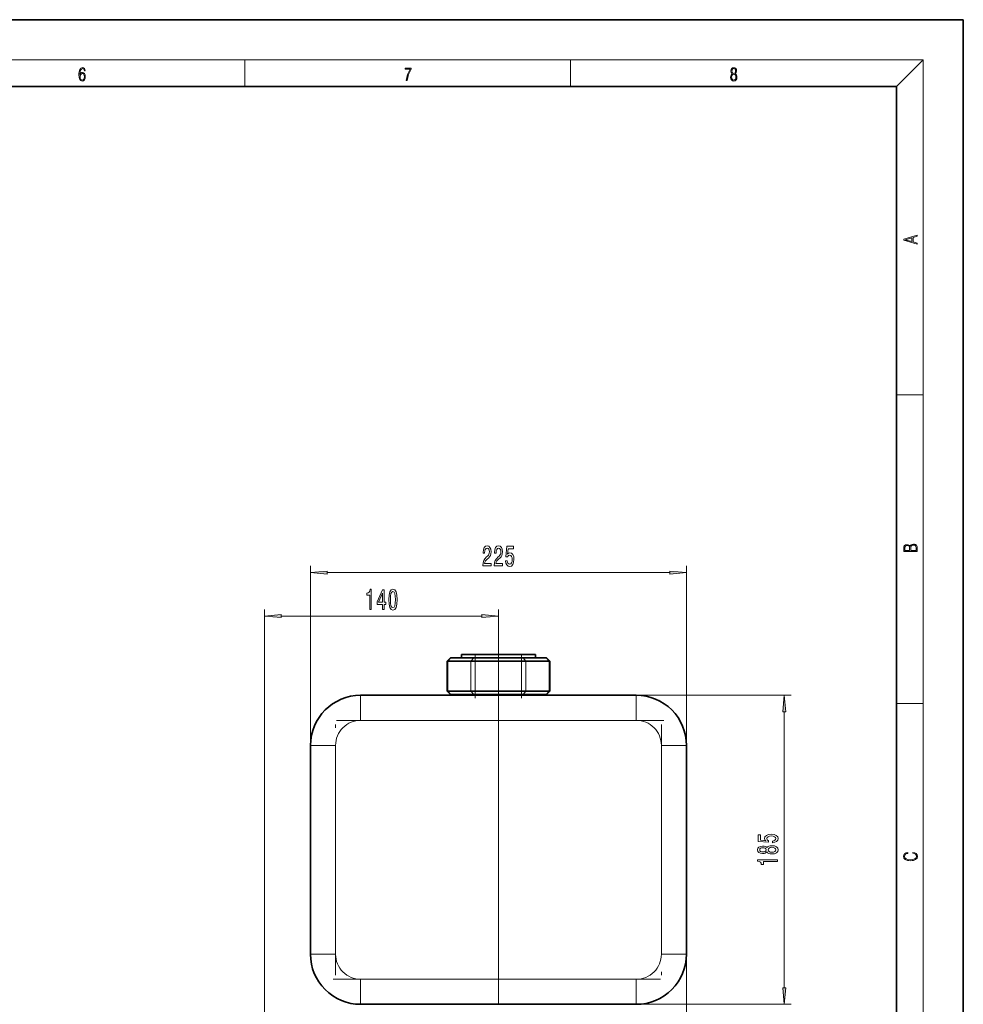
# Model space of a CAD drawing. Extents: x 0 to 420, y 0 to 297.
# Drawn here: x 279 to 420, y 150 to 297 of the extents above; entities that cross this region are included whole.
import ezdxf

# ---------------------------------------------------------------- set-up
doc = ezdxf.new("R2010")
doc.units = 0
doc.linetypes.add('DASHDOT', pattern=[18.5, 12, -3, 0.5, -3])

msp = doc.modelspace()

# ---------------------------------------------------------------- linework, layer by layer
at = {"color": 7, "lineweight": 35}
for p, q in [((420, 297), (210, 297)), ((420, 0), (420, 297)), ((410, 287), (20, 287)), ((410, 10), (410, 287)), ((345.582611, 202.000015), (344.903198, 202.000015)), ((344.903198, 201.500015), (344.903198, 202.000015)), ((356.003204, 202.000015), (345.582611, 202.000015)), ((356.003204, 201.500015), (356.003204, 202.000015)), ((356.003204, 201.500015), (356.003204, 202.000015)), ((356.003204, 201.500015), (356.003204, 202.000015)), ((356.003204, 201.500015), (356.003204, 202.000015)), ((356.003204, 201.500015), (356.003204, 202.000015)), ((356.003204, 201.500015), (356.003204, 202.000015)), ((343.274994, 201.500015), (342.774994, 201.000015)), ((343.274994, 201.500015), (342.774994, 201.000015)), ((343.274994, 201.500015), (342.774994, 201.000015)), ((343.274994, 201.500015), (342.774994, 201.000015)), ((343.274994, 201.500015), (342.774994, 201.000015)), ((343.274994, 201.500015), (342.774994, 201.000015)), ((342.875488, 201.000015), (342.774994, 201.000015)), ((342.774994, 196.500015), (342.774994, 201.000015)), ((342.875488, 201.000015), (346.339569, 201.000015)), ((343.308502, 201.500015), (343.274994, 201.500015)), ((343.308502, 201.500015), (346.772583, 201.500015)), ((346.989105, 201.000015), (346.339569, 201.000015)), ((346.989105, 201.500015), (346.772583, 201.500015)), ((346.989105, 201.500015), (353.917297, 201.500015)), ((346.989105, 201.000015), (353.917297, 201.000015)), ((354.13382, 201.500015), (353.917297, 201.500015)), ((354.566833, 201.000015), (353.917297, 201.000015)), ((354.13382, 201.500015), (357.5979, 201.500015)), ((354.566833, 201.000015), (358.030914, 201.000015)), ((357.631409, 201.500015), (357.5979, 201.500015)), ((357.631409, 201.500015), (358.131409, 201.000015)), ((357.631409, 201.500015), (358.131409, 201.000015)), ((357.631409, 201.500015), (358.131409, 201.000015)), ((357.631409, 201.500015), (358.131409, 201.000015)), ((357.631409, 201.500015), (358.131409, 201.000015)), ((357.631409, 201.500015), (358.131409, 201.000015)), ((358.131409, 201.000015), (358.030914, 201.000015)), ((358.131409, 196.500015), (358.131409, 201.000015)), ((358.131409, 196.500015), (358.131409, 201.000015)), ((358.131409, 196.500015), (358.131409, 201.000015)), ((358.131409, 196.500015), (358.131409, 201.000015)), ((358.131409, 196.500015), (358.131409, 201.000015)), ((358.131409, 196.500015), (358.131409, 201.000015)), ((342.875488, 196.500015), (342.774994, 196.500015)), ((343.274994, 196.000015), (342.774994, 196.500015)), ((342.875488, 196.500015), (346.339569, 196.500015)), ((346.989105, 196.500015), (346.339569, 196.500015)), ((346.989105, 196.500015), (353.917297, 196.500015)), ((354.566833, 196.500015), (353.917297, 196.500015)), ((354.566833, 196.500015), (358.030914, 196.500015)), ((357.631409, 196.000015), (358.131409, 196.500015)), ((358.131409, 196.500015), (358.030914, 196.500015)), ((371.078186, 195.875015), (329.828186, 195.875015)), ((343.308502, 196.000015), (343.274994, 196.000015)), ((343.308502, 196.000015), (346.772583, 196.000015)), ((346.240692, 195.875), (346.240692, 196.000015)), ((346.989105, 196.000015), (346.772583, 196.000015)), ((346.989105, 196.000015), (353.917297, 196.000015)), ((354.13382, 196.000015), (353.917297, 196.000015)), ((354.13382, 196.000015), (357.5979, 196.000015)), ((354.66571, 195.875015), (354.66571, 196.000015)), ((354.66571, 195.875015), (354.66571, 196.000015)), ((354.66571, 195.875015), (354.66571, 196.000015)), ((354.66571, 195.875015), (354.66571, 196.000015)), ((354.66571, 195.875015), (354.66571, 196.000015)), ((354.66571, 195.875), (354.66571, 196.000015)), ((357.631409, 196.000015), (357.5979, 196.000015)), ((374.437134, 195.080811), (374.519501, 195.080811)), ((374.519501, 195.03891), (374.519501, 195.080811)), ((322.328186, 157.125015), (322.328186, 188.375015)), ((378.578186, 188.375015), (378.578186, 157.125015)), ((329.828186, 149.625015), (371.078186, 149.625015))]:
    msp.add_line(p, q, dxfattribs=at)
at = {"color": 7, "lineweight": 13}
for p, q in [((16, 291), (414, 291)), ((312.5, 287), (312.5, 291)), ((361.25, 287), (361.25, 291)), ((410, 287), (414, 291)), ((414, 6), (414, 291)), ((410, 240.833328), (414, 240.833328)), ((322.328186, 188.375015), (322.328186, 215.23848)), ((378.578186, 188.375015), (378.578186, 215.23848)), ((324.818695, 214.23848), (376.087708, 214.23848)), ((315.453186, 141.500015), (315.453186, 208.728348)), ((350.453186, 151.1875), (350.453186, 208.728348)), ((317.943695, 207.728348), (347.962708, 207.728348)), ((343.308502, 201.500015), (342.875488, 201.000015)), ((342.875488, 196.500015), (342.875488, 201.000015)), ((346.339569, 201.000015), (346.772583, 201.500015)), ((346.339569, 196.500015), (346.339569, 201.000015)), ((346.989105, 201.500015), (346.989105, 201.000015)), ((346.989105, 196.500015), (346.989105, 201.000015)), ((353.917297, 201.000015), (353.917297, 201.500015)), ((353.917297, 196.500015), (353.917297, 201.000015)), ((354.566833, 201.000015), (354.13382, 201.500015)), ((354.566833, 196.500015), (354.566833, 201.000015)), ((358.030914, 201.000015), (357.5979, 201.500015)), ((358.030914, 196.500015), (358.030914, 201.000015)), ((343.308502, 196.000015), (342.875488, 196.500015)), ((346.772583, 196.000015), (346.339569, 196.500015)), ((346.989105, 196.000015), (346.989105, 196.500015)), ((353.917297, 196.000015), (353.917297, 196.500015)), ((354.13382, 196.000015), (354.566833, 196.500015)), ((357.5979, 196.000015), (358.030914, 196.500015)), ((329.828186, 195.875015), (329.828186, 192.125015)), ((371.078186, 195.875015), (394.221863, 195.875015)), ((371.078186, 195.875015), (371.078186, 192.125015)), ((410, 194.666672), (414, 194.666672)), ((393.221863, 152.115509), (393.221863, 193.384521)), ((371.078186, 192.125015), (329.828186, 192.125015)), ((326.078186, 188.375015), (322.328186, 188.375015)), ((326.078186, 157.125015), (326.078186, 188.375015)), ((374.828186, 188.375015), (374.828186, 157.125015)), ((378.578186, 188.375015), (374.828186, 188.375015)), ((322.328186, 157.125015), (326.078186, 157.125015)), ((378.578186, 157.125015), (374.828186, 157.125015)), ((378.578186, 157.125015), (378.578186, 97.083923)), ((329.828186, 153.375015), (371.078186, 153.375015)), ((329.828186, 149.625015), (329.828186, 153.375015)), ((371.078186, 149.625015), (371.078186, 153.375015)), ((371.078186, 149.625015), (394.221863, 149.625015))]:
    msp.add_line(p, q, dxfattribs=at)
at = {"color": 7, "linetype": 'DASHDOT', "lineweight": 13, "ltscale": 0.165}
for p, q in [((346.989105, 195.450012), (346.989105, 202.050018)), ((353.917297, 195.450012), (353.917297, 202.050018))]:
    msp.add_line(p, q, dxfattribs=at)
at = {"color": 7, "linetype": 'DASHDOT', "lineweight": 13, "ltscale": 0.015}
msp.add_line((350.453186, 201.450012), (350.453186, 202.050018), dxfattribs=at)
at = {"color": 7, "linetype": 'DASHDOT', "lineweight": 13, "ltscale": 0.00375}
msp.add_line((350.453186, 195.862518), (350.453186, 196.012512), dxfattribs=at)
at = {"color": 7, "linetype": 'DASHDOT', "lineweight": 13}
for p, q in [((375.203217, 192.125015), (325.703064, 192.125015)), ((326.078186, 154.000015), (326.078186, 191.500015)), ((374.828186, 191.500031), (374.828186, 153.999878)), ((325.703186, 153.375015), (375.203186, 153.375015))]:
    msp.add_line(p, q, dxfattribs=at)
at = {"color": 7, "linetype": 'DASHDOT', "lineweight": 13, "ltscale": 0.46875}
msp.add_line((350.453186, 132.437515), (350.453186, 151.1875), dxfattribs=at)
at = {"color": 7, "lineweight": 13}
for points in [[(287.828033, 288.80957), (287.857239, 289.182312), (287.930267, 289.454926), (288.049164, 289.619019), (288.209808, 289.674652), (288.316223, 289.649628), (288.401733, 289.582855), (288.46225, 289.471588), (288.49353, 289.326965), (288.620789, 289.326965), (288.579071, 289.532806), (288.495636, 289.688568), (288.372528, 289.785919), (288.21817, 289.822083), (287.990753, 289.749756), (287.898956, 289.663544), (287.823853, 289.543915), (287.719543, 289.199005), (287.694519, 288.979248), (287.686157, 288.726135), (287.717468, 288.333923), (287.813446, 288.050171), (287.971985, 287.874939), (288.186859, 287.819305), (288.372528, 287.866608), (288.514404, 287.99176), (288.604126, 288.192047), (288.637482, 288.456299), (288.606201, 288.726135), (288.516479, 288.929169), (288.378815, 289.057129), (288.199371, 289.104431), (288.076294, 289.084961), (287.97406, 289.02655), (287.890625, 288.934753)], [(287.857239, 288.475769), (287.880188, 288.667694), (287.94696, 288.820709), (288.049164, 288.920837), (288.180603, 288.957001), (288.312042, 288.923615), (288.41217, 288.823486), (288.472687, 288.664917), (288.495636, 288.447968), (288.474762, 288.242126), (288.414276, 288.089111), (288.314117, 287.997345), (288.176422, 287.966736), (288.042908, 288.000122), (287.94278, 288.103027), (287.878113, 288.264374)], [(336.665649, 287.874939), (336.811707, 287.874939), (336.888885, 288.347809), (337.007812, 288.792877), (337.172607, 289.204559), (337.383331, 289.593994), (337.383331, 289.763672), (336.4758, 289.763672), (336.4758, 289.599548), (337.24353, 289.599548), (337.034912, 289.207336), (336.868011, 288.7901), (336.744934, 288.345032)], [(385.438599, 288.904144), (385.332214, 288.823486), (385.25293, 288.709442), (385.20285, 288.567566), (385.186157, 288.406219), (385.217468, 288.164215), (385.31134, 287.977875), (385.459473, 287.861023), (385.657654, 287.819305), (385.85376, 287.861023), (386.001892, 287.977875), (386.095764, 288.161438), (386.12915, 288.406219), (386.110382, 288.567566), (386.062378, 288.709442), (385.981018, 288.823486), (385.876709, 288.904144), (386.024841, 289.076599), (386.074921, 289.318604), (386.045685, 289.521667), (385.96225, 289.680237), (385.830811, 289.783142), (385.657654, 289.819305), (385.482422, 289.783142), (385.350983, 289.680237), (385.267548, 289.521667), (385.240417, 289.318604), (385.288391, 289.076599)], [(385.382263, 289.313049), (385.398956, 289.46048), (385.453217, 289.574524), (385.540833, 289.644073), (385.657654, 289.671875), (385.7724, 289.644073), (385.860016, 289.574524), (385.914276, 289.46048), (385.933044, 289.313049), (385.914276, 289.171173), (385.860016, 289.062714), (385.774475, 288.993164), (385.657654, 288.970917), (385.538757, 288.993164), (385.453217, 289.062714), (385.398956, 289.171173)], [(385.328033, 288.400665), (385.348907, 288.578705), (385.413574, 288.712219), (385.517883, 288.792877), (385.657654, 288.823486), (385.795349, 288.792877), (385.897583, 288.712219), (385.964325, 288.581482), (385.987274, 288.414581), (385.96225, 288.230988), (385.895477, 288.089111), (385.791168, 287.997345), (385.657654, 287.966736), (385.524139, 287.997345), (385.41983, 288.089111), (385.350983, 288.225433)], [(413.092773, 263.42276), (413.092773, 263.566711), (412.480804, 263.737793), (412.480804, 264.413727), (413.092773, 264.582703), (413.092773, 264.726654), (411.092773, 264.157104), (411.092773, 263.99231)], [(412.316681, 263.783691), (411.287476, 264.073669), (412.316681, 264.365753)], [(348.108948, 215.23848), (349.34613, 215.23848), (349.34613, 215.610229), (348.368317, 215.610229), (348.422791, 215.8134), (348.516174, 215.981995), (348.804077, 216.28891), (348.957092, 216.418594), (349.128265, 216.604462), (349.250183, 216.820618), (349.32019, 217.075653), (349.34613, 217.36528), (349.302032, 217.728394), (349.180145, 218.013687), (348.993408, 218.195251), (348.752197, 218.260086), (348.503204, 218.1866), (348.313873, 217.983429), (348.191956, 217.659225), (348.150452, 217.231262), (348.150452, 217.170746), (348.386475, 217.170746), (348.386475, 217.205338), (348.409821, 217.499283), (348.479858, 217.715424), (348.59137, 217.853745), (348.739227, 217.901306), (348.889648, 217.858078), (349.00119, 217.75), (349.073792, 217.581421), (349.099731, 217.369598), (349.081573, 217.170746), (349.032318, 217.002167), (348.94931, 216.855194), (348.835175, 216.72551), (348.682159, 216.587173), (348.427979, 216.319168), (348.249023, 216.033859), (348.14267, 215.688049), (348.108948, 215.25145)], [(349.820343, 215.23848), (351.057526, 215.23848), (351.057526, 215.610229), (350.079712, 215.610229), (350.134186, 215.8134), (350.227539, 215.981995), (350.515442, 216.28891), (350.668488, 216.418594), (350.839661, 216.604462), (350.961548, 216.820618), (351.031586, 217.075653), (351.057526, 217.36528), (351.013428, 217.728394), (350.891541, 218.013687), (350.704773, 218.195251), (350.463562, 218.260086), (350.214569, 218.1866), (350.025238, 217.983429), (349.903351, 217.659225), (349.861847, 217.231262), (349.861847, 217.170746), (350.09787, 217.170746), (350.09787, 217.205338), (350.121216, 217.499283), (350.191254, 217.715424), (350.302765, 217.853745), (350.450592, 217.901306), (350.601044, 217.858078), (350.712555, 217.75), (350.785187, 217.581421), (350.811127, 217.369598), (350.792969, 217.170746), (350.743683, 217.002167), (350.660706, 216.855194), (350.54657, 216.72551), (350.393555, 216.587173), (350.139374, 216.319168), (349.960419, 216.033859), (349.854065, 215.688049), (349.820343, 215.25145)], [(351.521362, 216.020905), (351.57843, 215.666428), (351.705505, 215.389771), (351.892242, 215.216858), (352.130859, 215.152023), (352.392822, 215.229828), (352.597717, 215.44165), (352.727417, 215.778824), (352.776672, 216.21109), (352.732605, 216.613113), (352.608093, 216.92868), (352.413574, 217.131851), (352.161987, 217.205338), (351.967468, 217.153458), (351.817047, 217.010803), (351.889648, 217.819168), (352.678131, 217.819168), (352.678131, 218.17363), (351.715881, 218.17363), (351.573242, 216.582855), (351.780731, 216.582855), (351.931152, 216.786026), (352.123077, 216.859512), (352.289093, 216.811966), (352.416168, 216.67363), (352.496582, 216.461823), (352.525116, 216.189484), (352.496582, 215.917145), (352.413574, 215.705338), (352.286499, 215.57132), (352.123077, 215.523773), (351.985626, 215.554047), (351.879272, 215.653458), (351.801483, 215.809082), (351.762573, 216.020905)], [(413.092773, 217.408401), (413.092773, 217.823563), (413.087219, 218.092682), (413.048279, 218.255402), (412.973175, 218.353455), (412.8591, 218.428574), (412.720032, 218.474457), (412.553131, 218.49115), (412.36676, 218.470291), (412.213776, 218.41188), (412.102509, 218.320084), (412.035736, 218.199081), (411.966217, 218.292969), (411.866058, 218.363892), (411.74646, 218.405624), (411.604584, 218.422302), (411.351471, 218.374329), (411.173431, 218.240799), (411.109467, 218.094772), (411.092773, 217.904922), (411.092773, 217.408401)], [(411.256897, 217.879883), (411.27359, 218.05513), (411.329224, 218.180298), (411.440491, 218.255402), (411.615723, 218.280441), (411.796539, 218.253326), (411.904999, 218.178223), (411.960632, 218.048874), (411.974548, 217.867371), (411.974548, 217.546097), (411.256897, 217.546097)], [(412.92865, 217.546097), (412.138672, 217.546097), (412.138672, 217.961258), (412.166473, 218.128143), (412.241577, 218.251236), (412.369537, 218.324249), (412.5448, 218.349289), (412.733948, 218.324249), (412.850769, 218.251236), (412.911957, 218.128143), (412.92865, 217.950821)], [(324.818695, 214.45636), (322.328186, 214.23848), (324.818695, 214.020584)], [(376.087708, 214.020584), (378.578186, 214.23848), (376.087708, 214.45636)], [(331.195129, 208.728348), (331.431152, 208.728348), (331.431152, 211.749954), (331.254791, 211.749954), (331.208099, 211.486267), (331.114716, 211.309036), (330.972076, 211.205292), (330.774963, 211.170715), (330.774963, 210.8638), (331.195129, 210.8638)], [(333.095856, 208.728348), (333.329285, 208.728348), (333.329285, 209.471863), (333.58606, 209.471863), (333.58606, 209.817688), (333.329285, 209.817688), (333.329285, 211.663498), (333.093262, 211.663498), (332.304779, 209.852264), (332.304779, 209.471863), (333.095856, 209.471863)], [(332.522644, 209.817688), (333.095856, 211.162064), (333.095856, 209.817688)], [(334.03952, 210.193756), (334.07843, 209.515091), (334.200317, 209.030945), (334.394836, 208.736984), (334.664581, 208.641891), (334.931732, 208.736984), (335.126251, 209.030945), (335.245575, 209.515091), (335.287048, 210.193756), (335.245575, 210.868118), (335.196289, 211.136124), (335.126251, 211.356583), (334.931732, 211.650543), (334.664581, 211.749954), (334.394836, 211.650543), (334.200317, 211.352264), (334.07843, 210.868118)], [(334.288513, 210.193756), (334.309265, 210.716812), (334.374084, 211.092896), (334.490814, 211.313354), (334.664581, 211.391174), (334.835754, 211.313354), (334.952484, 211.092896), (335.017334, 210.716812), (335.038055, 210.193756), (335.017334, 209.666382), (334.952484, 209.290298), (334.835754, 209.069839), (334.664581, 208.996353), (334.490814, 209.069839), (334.374084, 209.290298), (334.309265, 209.666382)], [(317.943695, 207.946228), (315.453186, 207.728348), (317.943695, 207.510452)], [(347.962708, 207.510452), (350.453186, 207.728348), (347.962708, 207.946228)], [(393.439728, 193.384521), (393.221863, 195.875015), (393.003967, 193.384521)], [(391.439423, 173.818176), (391.793884, 173.875229), (392.070557, 174.002319), (392.243469, 174.189072), (392.308289, 174.427673), (392.230499, 174.689636), (392.018677, 174.894547), (391.681519, 175.024216), (391.249237, 175.073502), (390.847198, 175.029404), (390.531647, 174.904907), (390.328491, 174.710388), (390.255005, 174.458801), (390.306854, 174.264282), (390.449524, 174.113846), (389.641144, 174.186478), (389.641144, 174.974945), (389.286682, 174.974945), (389.286682, 174.012695), (390.877472, 173.870041), (390.877472, 174.07753), (390.674286, 174.227966), (390.6008, 174.419907), (390.648376, 174.585892), (390.786682, 174.712982), (390.998505, 174.793381), (391.270844, 174.821915), (391.543182, 174.793381), (391.755005, 174.710388), (391.889008, 174.583298), (391.936554, 174.419907), (391.906281, 174.28244), (391.806854, 174.176102), (391.651245, 174.098282), (391.439423, 174.059387)], [(390.605133, 172.428406), (390.726166, 172.296127), (390.894745, 172.205353), (391.106567, 172.148285), (391.361633, 172.130127), (391.746338, 172.171631), (392.044617, 172.290939), (392.234802, 172.485458), (392.308289, 172.750015), (392.234802, 173.011978), (392.044617, 173.206497), (391.746338, 173.325806), (391.361633, 173.369904), (391.106567, 173.349152), (390.894745, 173.294678), (390.726166, 173.201309), (390.605133, 173.071625), (390.501373, 173.175369), (390.358734, 173.248001), (390.185822, 173.292084), (389.973999, 173.307648), (389.667084, 173.266159), (389.420685, 173.157227), (389.260742, 172.98085), (389.200226, 172.750015), (389.260742, 172.516586), (389.420685, 172.34021), (389.667084, 172.228683), (389.973999, 172.189789), (390.185822, 172.202759), (390.358734, 172.246841)], [(390.008606, 172.436188), (389.81839, 172.456924), (389.671417, 172.51918), (389.580627, 172.617737), (389.546051, 172.750015), (389.580627, 172.8797), (389.671417, 172.978256), (389.81839, 173.040512), (390.008606, 173.063843), (390.203125, 173.040512), (390.354401, 172.978256), (390.453827, 172.8797), (390.4841, 172.750015), (390.449524, 172.617737), (390.354401, 172.51918), (390.203125, 172.456924)], [(391.352966, 172.37912), (391.123871, 172.402466), (390.950958, 172.477676), (390.838562, 172.594391), (390.799652, 172.750015), (390.838562, 172.903046), (390.950958, 173.01976), (391.123871, 173.094971), (391.352966, 173.120911), (391.599365, 173.094971), (391.785248, 173.01976), (391.906281, 172.903046), (391.94519, 172.750015), (391.906281, 172.594391), (391.785248, 172.477676), (391.599365, 172.402466)], [(392.221863, 170.991943), (392.221863, 171.227966), (389.200226, 171.227966), (389.200226, 171.051605), (389.463928, 171.004913), (389.641144, 170.911545), (389.744904, 170.76889), (389.77948, 170.571777), (390.086395, 170.571777), (390.086395, 170.991943)], [(412.439087, 172.234772), (412.669952, 172.193054), (412.842438, 172.099167), (412.94812, 171.959396), (412.984283, 171.779984), (412.925873, 171.563004), (412.753418, 171.400284), (412.469696, 171.295975), (412.085815, 171.260513), (411.70752, 171.295975), (411.432129, 171.398193), (411.262451, 171.558838), (411.204041, 171.775803), (411.237427, 171.946884), (411.332001, 172.082489), (411.482208, 172.176361), (411.67691, 172.220169), (411.67691, 172.355774), (411.415436, 172.30571), (411.215179, 172.186798), (411.087219, 172.007385), (411.039917, 171.775803), (411.112244, 171.504593), (411.198486, 171.391937), (411.318085, 171.295975), (411.646332, 171.164536), (411.85495, 171.129074), (412.088593, 171.118637), (412.32782, 171.129074), (412.536438, 171.164536), (412.870239, 171.293884), (413.078857, 171.500427), (413.148407, 171.771637), (413.098328, 172.011551), (412.962036, 172.195145), (412.739502, 172.316147), (412.439087, 172.370377)], [(393.003967, 152.115509), (393.221863, 149.625015), (393.439728, 152.115509)]]:
    msp.add_lwpolyline(points, close=True, dxfattribs=at)
at = {"color": 7, "lineweight": 35}
for centre, start, end in [((329.828186, 188.375015), 90.000003, 179.999995), ((371.078186, 188.375015), 0, 90.000003), ((329.828186, 157.125015), 179.999995, 269.999997), ((371.078186, 157.125015), 269.999997, 0)]:
    msp.add_arc(centre, 7.5, start, end, dxfattribs=at)
at = {"color": 7, "lineweight": 13}
for centre, start, end in [((329.828186, 188.375015), 90.000003, 180.000005), ((371.078186, 188.375015), 0, 90.000003), ((329.828186, 157.125015), 179.999995, 269.999997), ((371.078186, 157.125015), 269.999997, 360)]:
    msp.add_arc(centre, 3.75, start, end, dxfattribs=at)
for points in [[(324.818695, 214.45636), (322.328186, 214.23848), (324.818695, 214.45636), (324.818695, 214.020584)], [(376.087708, 214.020584), (378.578186, 214.23848), (376.087708, 214.020584), (376.087708, 214.45636)], [(317.943695, 207.946228), (315.453186, 207.728348), (317.943695, 207.946228), (317.943695, 207.510452)], [(347.962708, 207.510452), (350.453186, 207.728348), (347.962708, 207.510452), (347.962708, 207.946228)], [(393.439728, 193.384521), (393.221863, 195.875015), (393.439728, 193.384521), (393.003967, 193.384521)], [(393.003967, 152.115509), (393.221863, 149.625015), (393.003967, 152.115509), (393.439728, 152.115509)]]:
    msp.add_solid(points, dxfattribs=at)

doc.saveas('drawing.dxf')
